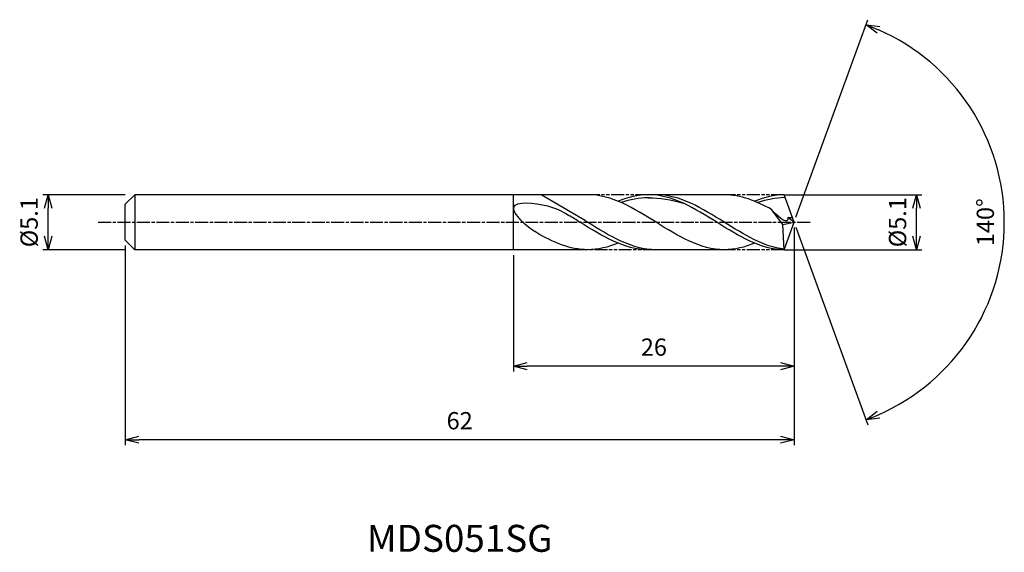
# Model space of a CAD drawing. Extents: x -71.8 to 19.5, y -30.6 to 18.8.
import ezdxf
from ezdxf.enums import TextEntityAlignment as Align

# ---------------------------------------------------------------- set-up
doc = ezdxf.new("R2010")
doc.units = 0
doc.header["$LTSCALE"] = 0.1
doc.linetypes.add('AM_ISO08W050', pattern=[18, 12, -1.5, 3, -1.5])
doc.linetypes.add('AM_ISO09W050', pattern=[22.5, 12, -1.5, 3, -1.5, 3, -1.5])
doc.layers.get('0').update_dxf_attribs({"linetype": 'CONTINUOUS'})
doc.layers.get('DEFPOINTS').update_dxf_attribs({"linetype": 'CONTINUOUS'})
for name, color, linetype in [('AM_0', 7, 'CONTINUOUS'), ('AM_5', 3, 'CONTINUOUS'), ('AM_6', 2, 'CONTINUOUS'), ('AM_7', 4, 'AM_ISO08W050')]:
    doc.layers.add(name, color=color, linetype=linetype)
doc.styles.add('ASAMI', font='simplex.shx', dxfattribs={"bigfont": 'EXTFONT.SHX'})
doc.styles.get("Standard").update_dxf_attribs({"font": 'simplex.shx', "bigfont": 'EXTFONT.SHX'})
doc.dimstyles.new('AM_JIS', dxfattribs={"dimscale": 0.5, "dimtxt": 3.2, "dimasz": 2.5, "dimexe": 1, "dimexo": 1, "dimgap": 1.5, "dimtad": 3, "dimdec": 1, "dimzin": 1, "dimtxsty": 'ASAMI', "dimblk": 'OPEN30', "dimcen": 0, "dimclrd": 3, "dimclre": 3, "dimclrt": 2, "dimazin": 3, "dimtp": 0.1, "dimtm": 0.1, "dimtfac": 0.71, "dimtdec": 1, "dimtmove": 0, "dimatfit": 3, "dimtzin": 0})
doc.dimstyles.new('AM_JIS$2', dxfattribs={"dimscale": 0.5, "dimtxt": 3.2, "dimasz": 2.5, "dimexe": 1, "dimexo": 1, "dimgap": 1.5, "dimtad": 3, "dimdec": 1, "dimzin": 1, "dimtxsty": 'ASAMI', "dimblk": 'OPEN30', "dimcen": 0, "dimclrd": 3, "dimclre": 3, "dimclrt": 2, "dimazin": 3, "dimtp": 0.1, "dimtm": 0.1, "dimtfac": 0.71, "dimtdec": 1, "dimtmove": 0, "dimatfit": 3, "dimtzin": 0})

# ---------------------------------------------------------------- blocks, each defined once
blk = doc.blocks.new('_OPEN30')
at = {"color": 0}
for p, q in [((-1, 0.268), (0, 0)), ((0, 0), (-1, -0.268)), ((0, 0), (-1, 0))]:
    blk.add_line(p, q, dxfattribs=at)
blk = doc.blocks.new('*D5')
at = {"layer": 'AM_5', "color": 3}
for p, q in [((-0.902, 2.55), (11.843, 2.55)), ((11.343, -1.3), (11.343, 1.3)), ((-0.902, -2.55), (11.843, -2.55))]:
    blk.add_line(p, q, dxfattribs=at)
at = {"layer": 'DEFPOINTS', "color": 0}
for p in [(-1.402, 2.55), (11.343, 2.55), (-1.402, -2.55)]:
    blk.add_point(p, dxfattribs=at)
at = {"layer": 'AM_5', "color": 3, "xscale": 1.25, "yscale": 1.25, "zscale": 1.25}
for p, rotation in [((11.343, 2.55), 90), ((11.343, -2.55), 270)]:
    blk.add_blockref('_OPEN30', p, dxfattribs=dict(at, rotation=rotation))
at = {"layer": 'AM_5', "color": 2, "insert": (9.793, 0), "char_height": 1.6, "attachment_point": 5, "rotation": 90, "style": 'ASAMI'}
blk.add_mtext('%%C5.1', dxfattribs=at)
blk = doc.blocks.new('*D6')
at = {"layer": 'AM_0', "color": 3}
for p, q in [((0.171, 0.47), (6.833, 18.774)), ((0.171, -0.47), (6.833, -18.774))]:
    blk.add_line(p, q, dxfattribs=at)
blk.add_arc((0, 0), 19.479, 293.67743, 66.32257, dxfattribs=at)
at = {"layer": 'DEFPOINTS', "color": 0}
for p in [(-0.899, 2.47), (0, 0), (0, 0), (-0.899, -2.47), (17.886, -7.715)]:
    blk.add_point(p, dxfattribs=at)
at = {"layer": 'AM_0', "color": 3, "xscale": 1.25, "yscale": 1.25, "zscale": 1.25}
for p, rotation in [((6.662, 18.304), 158.1612837221947), ((6.662, -18.304), 201.8387162778052)]:
    blk.add_blockref('_OPEN30', p, dxfattribs=dict(at, rotation=rotation))
at = {"layer": 'AM_0', "color": 2, "insert": (17.929, 0), "char_height": 1.6, "attachment_point": 5, "rotation": 90, "style": 'ASAMI'}
blk.add_mtext('140°', dxfattribs=at)
blk = doc.blocks.new('*D7')
at = {"layer": 'AM_5', "color": 3}
for p, q in [((0, -0.5), (0, -13.835)), ((-26, -3.05), (-26, -13.835)), ((-1.25, -13.335), (-24.75, -13.335))]:
    blk.add_line(p, q, dxfattribs=at)
at = {"layer": 'DEFPOINTS', "color": 0}
for p in [(0, 0), (-26, -2.55), (-26, -13.335)]:
    blk.add_point(p, dxfattribs=at)
at = {"layer": 'AM_5', "color": 3, "xscale": 1.25, "yscale": 1.25, "zscale": 1.25, "rotation": 180}
blk.add_blockref('_OPEN30', (-26, -13.335), dxfattribs=at)
at = {"layer": 'AM_5', "color": 3, "xscale": 1.25, "yscale": 1.25, "zscale": 1.25}
blk.add_blockref('_OPEN30', (0, -13.335), dxfattribs=at)
at = {"layer": 'AM_5', "color": 2, "insert": (-13, -11.785), "char_height": 1.6, "attachment_point": 5, "style": 'ASAMI'}
blk.add_mtext('26', dxfattribs=at)
blk = doc.blocks.new('*D8')
at = {"layer": 'AM_5', "color": 3}
for p, q in [((-62, -2.171), (-62, -20.656)), ((0, -2.97), (0, -20.656)), ((-1.25, -20.156), (-60.75, -20.156))]:
    blk.add_line(p, q, dxfattribs=at)
at = {"layer": 'DEFPOINTS', "color": 0}
for p in [(-62, -1.671), (0, -2.47), (-62, -20.156)]:
    blk.add_point(p, dxfattribs=at)
at = {"layer": 'AM_5', "color": 3, "xscale": 1.25, "yscale": 1.25, "zscale": 1.25, "rotation": 180}
blk.add_blockref('_OPEN30', (-62, -20.156), dxfattribs=at)
at = {"layer": 'AM_5', "color": 3, "xscale": 1.25, "yscale": 1.25, "zscale": 1.25}
blk.add_blockref('_OPEN30', (0, -20.156), dxfattribs=at)
at = {"layer": 'AM_5', "color": 2, "insert": (-31, -18.606), "char_height": 1.6, "attachment_point": 5, "style": 'ASAMI'}
blk.add_mtext('62', dxfattribs=at)
blk = doc.blocks.new('*D9')
at = {"layer": 'AM_5', "color": 3}
for p, q in [((-61.99, 2.55), (-69.648, 2.55)), ((-69.148, -1.3), (-69.148, 1.3)), ((-61.99, -2.55), (-69.648, -2.55))]:
    blk.add_line(p, q, dxfattribs=at)
at = {"layer": 'DEFPOINTS', "color": 0}
for p in [(-69.148, 2.55), (-61.49, 2.55), (-61.49, -2.55)]:
    blk.add_point(p, dxfattribs=at)
at = {"layer": 'AM_5', "color": 3, "xscale": 1.25, "yscale": 1.25, "zscale": 1.25}
for p, rotation in [((-69.148, 2.55), 90), ((-69.148, -2.55), 270)]:
    blk.add_blockref('_OPEN30', p, dxfattribs=dict(at, rotation=rotation))
at = {"layer": 'AM_5', "color": 2, "insert": (-70.698, 0), "char_height": 1.6, "attachment_point": 5, "rotation": 90, "style": 'ASAMI'}
blk.add_mtext('%%C5.1', dxfattribs=at)

msp = doc.modelspace()

# ---------------------------------------------------------------- linework, layer by layer
at = {"layer": 'AM_0'}
for p, q in [((-61.121, 2.55), (-62, 1.671)), ((-19.131, 2.55), (-61.121, 2.55)), ((-61.121, 2.55), (-61.121, -2.55)), ((-26, -2.55), (-26, 2.55)), ((-20.177, 0.638), (-23.439, 2.55)), ((-6.467, 2.55), (-13.512, 2.55)), ((0, 0), (-0.928, 2.55)), ((-62, 0.872), (-62, 1.671)), ((-1.035, -0.2), (-2.088, 1.175)), ((-62, 0.621), (-62, 0.872)), ((-62, -0.621), (-62, 0.621)), ((-1.035, -0.2), (0, 0)), ((-0.928, -2.55), (0, 0)), ((0, 0), (-0.593, 0.443)), ((-0.593, 0.443), (-0.158, 0.443)), ((-62, -0.872), (-62, -0.621)), ((-62, -1.671), (-62, -0.872)), ((-0.928, -2.55), (-1.035, -0.2)), ((-62, -1.671), (-61.121, -2.55)), ((-19.131, -2.55), (-61.121, -2.55)), ((-6.467, -2.55), (-13.512, -2.55))]:
    msp.add_line(p, q, dxfattribs=at)
for points, knots in [([(-23.89, -0.959), (-24.774, -0.446), (-27.55, 2.137), (-22.837, 1.723), (-21.501, 1.016), (-20.875, 0.638)], [0, 0, 0, 0, 1.805349, 3.686332, 4.976269, 4.976269, 4.976269, 4.976269]), ([(-13.419, 2.271), (-13.45, 2.271), (-14.344, 2.275), (-15.212, 2.096), (-16.035, 1.819)], [0, 0, 0, 0, 0.198777, 5.759128, 5.759128, 5.759128, 5.759128]), ([(-0.931, -2.49), (-2.826, -2.282), (-6.695, 0.134), (-10.564, 2.55), (-12.813, 2.55)], [1.521177, 1.521177, 1.521177, 1.521177, 14.489997, 28.979993, 28.979993, 28.979993, 28.979993]), ([(-0.829, 2.278), (-0.858, 2.283), (-1.68, 2.275), (-2.548, 2.096), (-3.37, 1.819)], [0, 0, 0, 0, 0.198777, 5.759128, 5.759128, 5.759128, 5.759128]), ([(-0.593, 0.443), (-0.589, 0.378), (-0.551, -0.37), (-1.758, 0.744), (-2.088, 1.175)], [0, 0, 0, 0, 0.09887, 1.147441, 1.147441, 1.147441, 1.147441]), ([(-13.512, -2.55), (-15.761, -2.55), (-18.146, -1.06), (-20.531, 0.429), (-20.875, 0.638)], [0, 0, 0, 0, 14.489997, 16.928047, 16.928047, 16.928047, 16.928047]), ([(-13.512, -2.55), (-15.761, -2.55), (-18.146, -1.06), (-20.531, 0.429), (-20.875, 0.638)], [0, 0, 0, 0, 14.489997, 16.928049, 16.928049, 16.928049, 16.928049]), ([(-12.813, -2.55), (-15.062, -2.55), (-17.447, -1.06), (-19.833, 0.429), (-20.177, 0.638)], [0, 0, 0, 0, 14.489997, 16.928047, 16.928047, 16.928047, 16.928047])]:
    msp.add_open_spline(points, degree=3, knots=knots, dxfattribs=at)
for points in [[(-6.467, -2.55), (-8.716, -2.55), (-12.799, 0), (-16.882, 2.55), (-19.131, 2.55)], [(-13.512, 2.55), (-14.481, 2.55), (-15.412, 2.313), (-16.321, 1.941)], [(-0.928, -2.55), (-3.096, -2.55), (-7.18, 0), (-11.263, 2.55), (-13.512, 2.55)], [(-13.512, 2.271), (-12.445, 2.275), (-11.375, 2.096), (-10.331, 1.782)], [(-2.088, 1.175), (-3.495, 1.957), (-4.933, 2.55), (-6.467, 2.55)], [(-0.928, 2.55), (-1.817, 2.55), (-2.748, 2.313), (-3.657, 1.941)], [(-19.131, -2.55), (-20.804, -2.55), (-22.361, -1.845), (-23.89, -0.959)], [(-16.321, -1.941), (-17.231, -2.313), (-18.162, -2.55), (-19.131, -2.55)], [(-3.657, -1.941), (-4.566, -2.313), (-5.497, -2.55), (-6.467, -2.55)]]:
    msp.add_open_spline(points, degree=3, dxfattribs=at)
at = {"layer": 'AM_5', "color": 3, "linetype": 'AM_ISO09W050'}
for p, q in [((-13.512, 2.55), (-19.131, 2.55)), ((-0.928, 2.55), (-6.467, 2.55)), ((-12.813, -2.55), (-19.131, -2.55)), ((-0.928, -2.55), (-6.467, -2.55))]:
    msp.add_line(p, q, dxfattribs=at)
at = {"layer": 'AM_7'}
msp.add_line((-64.51, 0), (1.482, 0), dxfattribs=at)

# ---------------------------------------------------------------- texts
at = {"layer": 'AM_6'}
msp.add_text('MDS051SG', height=2.5, dxfattribs=at).set_placement((-31, -29.627), align=Align.MIDDLE)

# ---------------------------------------------------------------- dimensions: what is measured, and where the dimension line sits
at = {"layer": 'AM_0'}
dim = msp.add_angular_dim_2l(base=(17.886, -7.715), line1=((-0.899, -2.47), (0, 0)), line2=((0, 0), (-0.899, 2.47)), dimstyle='AM_JIS$2', override={"dimdec": 0}, dxfattribs=at)
dim.commit()
dim.dimension.update_dxf_attribs({"geometry": '*D6', "text_midpoint": (17.929, 0)})
at = {"layer": 'AM_5'}
dim = msp.add_linear_dim(base=(-69.148, 2.55), p1=(-61.49, -2.55), p2=(-61.49, 2.55), angle=90, text='%%C<>', dimstyle='AM_JIS', dxfattribs=at)
dim.commit()
dim.dimension.update_dxf_attribs({"geometry": '*D9', "text_midpoint": (-69.148, 0), "dimtype": 160})
dim = msp.add_linear_dim(base=(11.343, 2.55), p1=(-1.402, -2.55), p2=(-1.402, 2.55), angle=90, text='%%C<>', dimstyle='AM_JIS', override={"dimdec": 1, "dimtmove": 1}, dxfattribs=at)
dim.commit()
dim.dimension.update_dxf_attribs({"geometry": '*D5', "text_midpoint": (11.343, 0), "dimtype": 160})
for base, p1, p2, picture, middle in [((-26, -13.335), (0, 0), (-26, -2.55), '*D7', (-13, -11.785)), ((-62, -20.156), (0, -2.47), (-62, -1.671), '*D8', (-31, -18.606))]:
    dim = msp.add_linear_dim(base=base, p1=p1, p2=p2, dimstyle='AM_JIS', override={"dimzin": 9}, dxfattribs=at)
    dim.commit()
    dim.dimension.update_dxf_attribs({"geometry": picture, "text_midpoint": middle})

doc.saveas('drawing.dxf')
